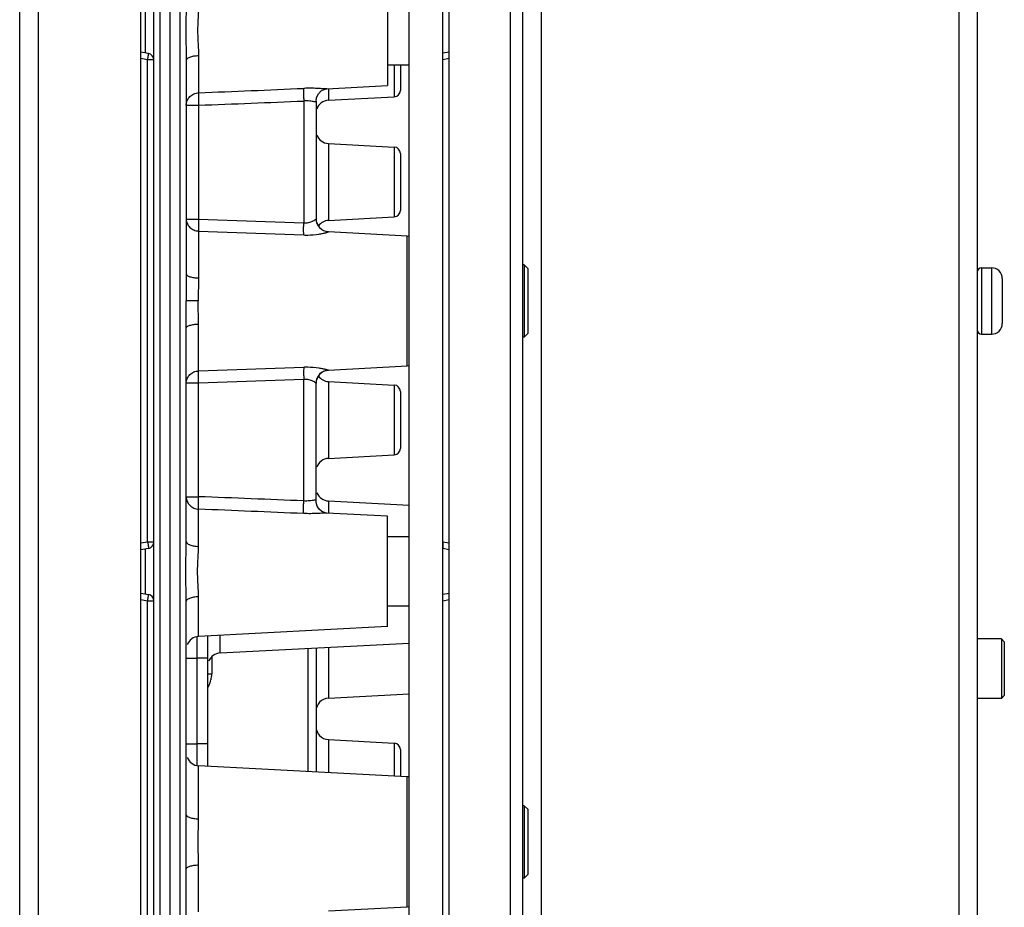
# Model space of a CAD drawing. Units: inches. Extents: x 0 to 17, y 0 to 11.
# Drawn here: x 8.5 to 10.1, y 5.5 to 6.9 of the extents above; entities that cross this region are included whole.
import ezdxf

# ---------------------------------------------------------------- set-up
doc = ezdxf.new("R2010")
doc.units = ezdxf.units.IN
doc.header["$LTSCALE"] = 0.935
doc.header["$MEASUREMENT"] = 0
doc.layers.get('0').update_dxf_attribs({"linetype": 'CONTINUOUS'})
doc.layers.add('3_ALL_AXES', color=7, linetype='CONTINUOUS')
doc.layers.add('7_ALL_FEATURES', color=7, linetype='CONTINUOUS')

msp = doc.modelspace()

# ---------------------------------------------------------------- linework, layer by layer
at = {"color": 7, "linetype": 'CONTINUOUS'}
for p, q in [((9.1366, 7.0194), (9.1366, 6.8411)), ((9.2367, 6.8952), (9.2262, 6.8934)), ((9.2262, 6.8834), (9.2262, 6.8934)), ((9.2262, 6.1026), (9.2262, 6.8828)), ((9.1716, 6.8742), (9.1366, 6.8742)), ((9.1366, 5.9661), (9.1366, 6.1444)), ((9.1716, 6.1112), (9.1366, 6.1112)), ((9.2262, 6.102), (9.2262, 6.0921)), ((9.2367, 6.0902), (9.2262, 6.0921)), ((9.2262, 6.0184), (9.2367, 6.0202)), ((9.2262, 6.0084), (9.2262, 6.0184)), ((9.2262, 5.2276), (9.2262, 6.0078)), ((9.1716, 5.9992), (9.1366, 5.9992))]:
    msp.add_line(p, q, dxfattribs=at)
at = {"color": 9, "linetype": 'CONTINUOUS'}
for p, q in [((9.2367, 6.8847), (9.2262, 6.8828)), ((9.2367, 6.1008), (9.2262, 6.1026)), ((9.2262, 6.0078), (9.2367, 6.0097))]:
    msp.add_line(p, q, dxfattribs=at)
at = {"layer": '3_ALL_AXES', "color": 7, "linetype": 'CONTINUOUS'}
for p, q in [((8.5416, 4.1704), (8.5416, 8.4352)), ((8.7586, 4.1413), (8.7586, 8.4352)), ((8.7848, 4.1302), (8.7848, 8.4352)), ((9.1716, 4.1302), (9.1716, 8.4352)), ((9.2262, 4.1302), (9.2262, 8.4352)), ((9.3557, 4.1564), (9.3557, 8.4352)), ((8.7376, 4.1302), (8.7376, 6.8847)), ((9.2367, 4.1302), (9.2367, 6.8847)), ((8.8111, 6.5364), (8.8108, 6.4927)), ((10.0977, 6.5464), (10.1138, 6.5464)), ((10.1313, 6.5289), (10.1313, 6.4565)), ((8.8111, 6.449), (8.8108, 6.4927)), ((8.8111, 6.1038), (8.8111, 6.449)), ((10.0977, 6.439), (10.1138, 6.439)), ((9.1686, 6.3872), (9.041, 6.3805)), ((9.1716, 6.3878), (9.1686, 6.3872)), ((9.0211, 6.1694), (9.0211, 6.3597)), ((9.0212, 6.1668), (9.0211, 6.1694)), ((9.1366, 6.1444), (9.0383, 6.1495)), ((8.7499, 6.0924), (8.7376, 6.0902)), ((8.7376, 6.0202), (8.7499, 6.0181)), ((8.8111, 5.6614), (8.8111, 6.0066)), ((9.1366, 5.9661), (8.831, 5.9501)), ((8.8461, 5.7401), (8.8461, 5.9508)), ((9.1686, 5.7232), (8.831, 5.7409)), ((9.1716, 5.7227), (9.1686, 5.7232)), ((8.8111, 4.7864), (8.8111, 5.574)), ((9.1686, 5.5122), (9.041, 5.5055)), ((9.1716, 5.5128), (9.1686, 5.5122))]:
    msp.add_line(p, q, dxfattribs=at)
at = {"layer": '3_ALL_AXES', "color": 9, "linetype": 'CONTINUOUS'}
for p, q in [((8.5714, 8.4352), (8.5714, 4.1389)), ((8.7685, 8.4352), (8.7685, 4.1311)), ((8.8011, 4.1311), (8.8011, 8.4352)), ((9.3358, 4.1354), (9.3358, 8.4352)), ((8.7486, 6.1027), (8.7486, 6.8827)), ((9.1686, 6.3872), (9.1686, 6.5982)), ((10.0977, 6.5464), (10.0977, 6.439)), ((10.1138, 6.5464), (10.1138, 6.439)), ((8.831, 6.5301), (8.8302, 6.4927)), ((8.8302, 6.4927), (8.8108, 6.4927)), ((8.831, 6.4554), (8.8302, 6.4927)), ((8.831, 6.3796), (8.831, 6.4554)), ((8.831, 6.3796), (9.0012, 6.3859)), ((9.041, 6.3806), (9.041, 6.3805)), ((8.8111, 6.3604), (8.831, 6.3604)), ((8.831, 6.3604), (9.0012, 6.3664)), ((8.831, 6.1761), (8.831, 6.3604)), ((9.0012, 6.1692), (9.0012, 6.3664)), ((8.8111, 6.1761), (8.831, 6.1761)), ((8.831, 6.0957), (8.831, 6.156)), ((8.7486, 6.1027), (8.7376, 6.1008)), ((8.7586, 6.1027), (8.7486, 6.1027)), ((8.8106, 6.0552), (8.8111, 6.1038)), ((8.8111, 6.0066), (8.8106, 6.0552)), ((8.7376, 6.0097), (8.7486, 6.0077)), ((8.7486, 5.2277), (8.7486, 6.0077)), ((8.7486, 6.0077), (8.7586, 6.0077)), ((8.831, 5.9518), (8.831, 6.0147)), ((8.8286, 5.9398), (8.8286, 5.9498)), ((8.831, 5.9501), (8.831, 5.9518)), ((8.8286, 5.9149), (8.8286, 5.9398)), ((8.8111, 5.9149), (8.8286, 5.9149)), ((8.8286, 5.7761), (8.8286, 5.9149)), ((8.8461, 5.9149), (8.8286, 5.9149)), ((8.8111, 5.7761), (8.8286, 5.7761)), ((8.8461, 5.7761), (8.8286, 5.7761)), ((8.8286, 5.7512), (8.8286, 5.7761)), ((8.8286, 5.7456), (8.8286, 5.7512)), ((8.8286, 5.7412), (8.8286, 5.7456)), ((8.831, 5.6551), (8.831, 5.7409)), ((9.1686, 5.5122), (9.1686, 5.7232)), ((8.8108, 5.6177), (8.8111, 5.6614)), ((8.8302, 5.6177), (8.831, 5.6551)), ((8.8111, 5.574), (8.8108, 5.6177)), ((8.831, 5.5804), (8.8302, 5.6177)), ((8.831, 5.5046), (8.831, 5.5804))]:
    msp.add_line(p, q, dxfattribs=at)
at = {"layer": '3_ALL_AXES', "color": 7, "linetype": 'CONTINUOUS'}
msp.add_lwpolyline([(9.0384, 6.1495), (9.0376, 6.1496), (9.0345, 6.1503), (9.0302, 6.1524), (9.0261, 6.156), (9.0229, 6.1609), (9.0212, 6.1668)], dxfattribs=at)
for centre, radius, start, end in [((10.0977, 6.5394), 0.007, 90, 180), ((10.1138, 6.5289), 0.0175, 0, 90), ((10.1138, 6.4565), 0.0175, 270, 360), ((10.0977, 6.446), 0.007, 180, 270), ((9.0421, 6.3595), 0.021, 93, 180), ((9.042, 6.3597), 0.021, 136.4601, 179.9951), ((9.0421, 6.3597), 0.021, 92.991, 136.4596), ((8.7481, 6.1027), 0.0105, 280, 360), ((8.7481, 6.0077), 0.0105, 0, 80), ((8.8321, 5.9291), 0.021, 93, 158.2499), ((8.8321, 5.7619), 0.021, 201.75, 267)]:
    msp.add_arc(centre, radius, start, end, dxfattribs=at)
at = {"layer": '3_ALL_AXES', "color": 9, "linetype": 'CONTINUOUS'}
for centre, radius, start, end in [((5.9894, -66.7239), 72.9554, 87.633983, 87.767756), ((5.6631, -71.3959), 77.6165, 87.535085, 87.660835)]:
    msp.add_arc(centre, radius, start, end, dxfattribs=at)
for points, knots in [([(8.8111, 6.449), (8.8111, 6.4492), (8.8112, 6.4497), (8.8115, 6.4503), (8.8119, 6.4509), (8.8129, 6.4517), (8.8145, 6.4526), (8.817, 6.4535), (8.82, 6.4543), (8.8234, 6.4549), (8.8271, 6.4553), (8.8297, 6.4554), (8.831, 6.4554)], [0, 0, 0, 0, 0.027717, 0.057845, 0.09208, 0.131503, 0.227789, 0.347623, 0.489004, 0.648266, 0.820751, 1, 1, 1, 1]), ([(8.8111, 6.3604), (8.8111, 6.3616), (8.8113, 6.364), (8.8125, 6.3676), (8.8143, 6.3708), (8.8176, 6.3747), (8.8232, 6.3783), (8.8284, 6.3795), (8.831, 6.3796)], [0, 0, 0, 0, 0.120037, 0.241059, 0.363385, 0.487593, 0.740842, 1, 1, 1, 1]), ([(8.831, 6.3604), (8.8309, 6.3624), (8.8308, 6.3662), (8.8308, 6.3716), (8.8308, 6.376), (8.8309, 6.3785), (8.831, 6.3796)], [0, 0, 0, 0, 0.312053, 0.597904, 0.833735, 1, 1, 1, 1]), ([(9.0012, 6.3859), (9.0011, 6.3855), (9.0011, 6.3845), (9.001, 6.3819), (9.0009, 6.3779), (9.001, 6.3724), (9.0011, 6.3684), (9.0012, 6.3664)], [0, 0, 0, 0, 0.068953, 0.159019, 0.393412, 0.68262, 1, 1, 1, 1]), ([(9.0012, 6.3859), (9.0033, 6.386), (9.0115, 6.3861), (9.0196, 6.3855), (9.0255, 6.3846)], [0, 0, 0, 0, 0.264299, 1, 1, 1, 1]), ([(9.0255, 6.3846), (9.0266, 6.3844), (9.0287, 6.384), (9.0316, 6.3835), (9.0343, 6.3829), (9.0365, 6.3823), (9.0381, 6.3818), (9.0392, 6.3815), (9.0398, 6.3813), (9.0403, 6.3811), (9.0407, 6.3809), (9.0409, 6.3808), (9.041, 6.3807), (9.041, 6.3806)], [0, 0, 0, 0, 0.205287, 0.393933, 0.562872, 0.70892, 0.828587, 0.877422, 0.91836, 0.951135, 0.975571, 0.99163, 1, 1, 1, 1]), ([(9.0012, 6.3664), (9.0038, 6.3665), (9.0077, 6.3663), (9.0124, 6.3649), (9.0153, 6.3637), (9.0173, 6.3627), (9.0187, 6.3618), (9.0195, 6.3612), (9.0202, 6.3608), (9.0207, 6.3603), (9.021, 6.36), (9.0211, 6.3598), (9.0211, 6.3597)], [0, 0, 0, 0, 0.364668, 0.528961, 0.675431, 0.800301, 0.853342, 0.899255, 0.937356, 0.967005, 0.987812, 1, 1, 1, 1]), ([(8.8111, 6.1761), (8.8111, 6.1735), (8.8121, 6.1684), (8.8165, 6.1618), (8.8231, 6.1573), (8.8284, 6.1561), (8.831, 6.156)], [0, 0, 0, 0, 0.245215, 0.493152, 0.745062, 1, 1, 1, 1]), ([(8.831, 6.156), (8.8309, 6.1564), (8.8308, 6.1573), (8.8307, 6.1599), (8.8307, 6.164), (8.8308, 6.1697), (8.8309, 6.1739), (8.831, 6.1761)], [0, 0, 0, 0, 0.060905, 0.145625, 0.377327, 0.672012, 1, 1, 1, 1]), ([(9.0012, 6.1488), (9.0011, 6.1492), (9.001, 6.1501), (9.0009, 6.1517), (9.0009, 6.1538), (9.0009, 6.1574), (9.0009, 6.1626), (9.0011, 6.1669), (9.0012, 6.1692)], [0, 0, 0, 0, 0.054233, 0.134517, 0.238732, 0.363908, 0.663341, 1, 1, 1, 1]), ([(9.018, 6.1704), (9.0169, 6.1703), (9.0145, 6.1699), (9.0106, 6.1694), (9.0061, 6.169), (9.0028, 6.1691), (9.0012, 6.1692)], [0, 0, 0, 0, 0.188673, 0.427813, 0.703622, 1, 1, 1, 1]), ([(9.0211, 6.1694), (9.0211, 6.1695), (9.0211, 6.1697), (9.0208, 6.1702), (9.0204, 6.1704), (9.0198, 6.1705), (9.019, 6.1705), (9.0184, 6.1705), (9.018, 6.1704)], [0, 0, 0, 0, 0.090807, 0.174915, 0.363148, 0.485936, 0.632556, 1, 1, 1, 1]), ([(9.0383, 6.1495), (9.0374, 6.1496), (9.0352, 6.1496), (9.0317, 6.1494), (9.0275, 6.1492), (9.021, 6.1488), (9.0122, 6.1486), (9.0049, 6.1487), (9.0012, 6.1488)], [0, 0, 0, 0, 0.07586, 0.173202, 0.287783, 0.415492, 0.698113, 1, 1, 1, 1]), ([(8.7486, 6.1027), (8.7488, 6.1021), (8.749, 6.1008), (8.7493, 6.0989), (8.7495, 6.0971), (8.7497, 6.0956), (8.7499, 6.0944), (8.7499, 6.0937), (8.75, 6.0932), (8.75, 6.0929), (8.75, 6.0926), (8.75, 6.0925), (8.7499, 6.0924), (8.7499, 6.0924)], [0, 0, 0, 0, 0.194227, 0.381506, 0.553685, 0.704454, 0.828234, 0.878592, 0.920567, 0.953718, 0.977874, 0.993042, 1, 1, 1, 1]), ([(8.8111, 6.1038), (8.8111, 6.1033), (8.8114, 6.1021), (8.8126, 6.1006), (8.8145, 6.0993), (8.817, 6.0981), (8.82, 6.0971), (8.8234, 6.0964), (8.8271, 6.0959), (8.8297, 6.0957), (8.831, 6.0957)], [0, 0, 0, 0, 0.068669, 0.1496, 0.249134, 0.368735, 0.507199, 0.661553, 0.827757, 1, 1, 1, 1]), ([(8.8294, 6.0552), (8.8294, 6.0587), (8.8296, 6.0656), (8.8301, 6.0758), (8.8307, 6.0858), (8.831, 6.0925), (8.831, 6.0957)], [0, 0, 0, 0, 0.256292, 0.510011, 0.758689, 1, 1, 1, 1]), ([(8.831, 6.0147), (8.831, 6.018), (8.8307, 6.0246), (8.8301, 6.0346), (8.8296, 6.0449), (8.8294, 6.0518), (8.8294, 6.0552)], [0, 0, 0, 0, 0.241263, 0.489926, 0.743697, 1, 1, 1, 1]), ([(8.7486, 6.0077), (8.7488, 6.0084), (8.749, 6.0097), (8.7493, 6.0116), (8.7495, 6.0134), (8.7497, 6.0149), (8.7499, 6.016), (8.7499, 6.0168), (8.75, 6.0172), (8.75, 6.0175), (8.75, 6.0178), (8.75, 6.018), (8.7499, 6.018), (8.7499, 6.0181)], [0, 0, 0, 0, 0.194227, 0.381506, 0.553685, 0.704454, 0.828234, 0.878592, 0.920567, 0.953718, 0.977874, 0.993042, 1, 1, 1, 1]), ([(8.8111, 6.0066), (8.8111, 6.0072), (8.8114, 6.0083), (8.8126, 6.0098), (8.8145, 6.0112), (8.817, 6.0123), (8.82, 6.0133), (8.8234, 6.0141), (8.8271, 6.0146), (8.8297, 6.0147), (8.831, 6.0147)], [0, 0, 0, 0, 0.068669, 0.1496, 0.249133, 0.368734, 0.507199, 0.661553, 0.827757, 1, 1, 1, 1]), ([(8.8111, 5.6614), (8.8111, 5.6612), (8.8112, 5.6608), (8.8115, 5.6602), (8.8119, 5.6596), (8.8129, 5.6588), (8.8145, 5.6579), (8.817, 5.6569), (8.82, 5.6562), (8.8234, 5.6556), (8.8271, 5.6552), (8.8297, 5.6551), (8.831, 5.6551)], [0, 0, 0, 0, 0.027718, 0.057847, 0.092083, 0.131506, 0.227792, 0.347626, 0.489007, 0.648268, 0.820752, 1, 1, 1, 1]), ([(8.8111, 5.574), (8.8111, 5.5742), (8.8112, 5.5747), (8.8115, 5.5753), (8.8119, 5.5759), (8.8129, 5.5767), (8.8145, 5.5776), (8.817, 5.5785), (8.82, 5.5793), (8.8234, 5.5799), (8.8271, 5.5803), (8.8297, 5.5804), (8.831, 5.5804)], [0, 0, 0, 0, 0.027718, 0.057847, 0.092083, 0.131506, 0.227793, 0.347626, 0.489007, 0.648268, 0.820752, 1, 1, 1, 1])]:
    msp.add_open_spline(points, degree=3, knots=knots, dxfattribs=at)
at = {"layer": '7_ALL_FEATURES', "color": 7, "linetype": 'CONTINUOUS'}
for p, q in [((8.7376, 6.8847), (8.7376, 8.8552)), ((9.2367, 6.8847), (9.2367, 8.8552)), ((10.0907, 8.4648), (10.0907, 4.5206)), ((8.7449, 6.8939), (8.7449, 6.9665)), ((8.7499, 6.8931), (8.7376, 6.8952)), ((8.8111, 6.8816), (8.8111, 6.5364)), ((9.1576, 6.8742), (9.1576, 6.8334)), ((9.0383, 6.8359), (9.1366, 6.8411)), ((9.0211, 6.816), (9.0219, 6.8217)), ((9.041, 6.8174), (9.1476, 6.823)), ((9.0211, 6.816), (9.0211, 6.6258)), ((9.041, 6.7473), (9.1476, 6.7417)), ((9.1576, 6.7313), (9.1576, 6.6392)), ((9.041, 6.6231), (9.1476, 6.6287)), ((9.041, 6.6049), (9.1686, 6.5982)), ((9.1686, 6.5982), (9.1716, 6.5977)), ((9.3578, 6.5513), (9.3557, 6.5513)), ((9.3578, 6.5513), (9.3578, 6.4342)), ((9.3637, 6.5454), (9.3578, 6.5513)), ((9.3637, 6.5454), (9.3637, 6.44)), ((9.3637, 6.44), (9.3578, 6.4342)), ((9.3578, 6.4342), (9.3557, 6.4342)), ((9.041, 6.3623), (9.1476, 6.3567)), ((9.1576, 6.3463), (9.1576, 6.2542)), ((9.041, 6.2381), (9.1476, 6.2437)), ((9.041, 6.1692), (9.1716, 6.1623)), ((8.7449, 6.0189), (8.7449, 6.0915)), ((10.1298, 5.946), (10.0907, 5.946)), ((10.1298, 5.946), (10.1298, 5.8495)), ((10.1346, 5.9411), (10.1298, 5.946)), ((8.866, 5.9233), (9.1716, 5.9394)), ((9.0211, 5.9315), (9.0211, 5.731)), ((10.1346, 5.9411), (10.1346, 5.8543)), ((9.041, 5.8503), (9.1716, 5.8571)), ((10.1298, 5.8495), (10.0907, 5.8495)), ((10.1346, 5.8543), (10.1298, 5.8495)), ((9.041, 5.7831), (9.1476, 5.7775)), ((8.8461, 5.7401), (8.8461, 5.7761)), ((9.1576, 5.767), (9.1576, 5.7238)), ((9.3578, 5.6763), (9.3557, 5.6763)), ((9.3578, 5.6763), (9.3578, 5.5592)), ((9.3637, 5.6704), (9.3578, 5.6763)), ((9.3637, 5.6704), (9.3637, 5.565)), ((9.3637, 5.565), (9.3578, 5.5592)), ((9.3578, 5.5592), (9.3557, 5.5592))]:
    msp.add_line(p, q, dxfattribs=at)
at = {"layer": '7_ALL_FEATURES', "color": 9, "linetype": 'CONTINUOUS'}
for p, q in [((9.3855, 8.3569), (9.3855, 4.6285)), ((10.0608, 8.3215), (10.0608, 4.6639)), ((8.8111, 6.9788), (8.8106, 6.9302)), ((8.8106, 6.9302), (8.8111, 6.8816)), ((8.7486, 6.8827), (8.7376, 6.8847)), ((8.7586, 6.8827), (8.7486, 6.8827)), ((8.831, 6.8897), (8.831, 6.8295)), ((9.1476, 6.8742), (9.1476, 6.823)), ((9.041, 6.8361), (9.041, 6.8174)), ((8.8111, 6.8094), (8.831, 6.8094)), ((8.831, 6.8094), (8.831, 6.6251)), ((9.0012, 6.8162), (9.0012, 6.6191)), ((9.041, 6.7473), (9.041, 6.6231)), ((9.1476, 6.7417), (9.1476, 6.6287)), ((8.8111, 6.6251), (8.831, 6.6251)), ((8.831, 6.6251), (9.0012, 6.6191)), ((8.831, 6.6058), (8.831, 6.5301)), ((8.831, 6.6058), (9.0012, 6.5995)), ((9.041, 6.6048), (9.041, 6.6049)), ((9.041, 6.3623), (9.041, 6.2381)), ((9.1476, 6.3567), (9.1476, 6.2437)), ((9.041, 6.1692), (9.041, 6.1494)), ((8.866, 5.9233), (8.866, 5.9519)), ((9.0078, 5.9308), (9.0078, 5.7317)), ((9.041, 5.9325), (9.041, 5.8503)), ((8.8522, 5.9171), (8.8522, 5.8897)), ((8.8461, 5.8897), (8.8522, 5.8897)), ((9.041, 5.7831), (9.041, 5.7299)), ((9.1476, 5.7775), (9.1476, 5.7243))]:
    msp.add_line(p, q, dxfattribs=at)
at = {"layer": '7_ALL_FEATURES', "color": 7, "linetype": 'CONTINUOUS'}
msp.add_lwpolyline([(9.0219, 6.8217), (9.025, 6.828), (9.0296, 6.8326), (9.0343, 6.835), (9.0376, 6.8359), (9.0384, 6.8359)], dxfattribs=at)
for centre, radius, start, end in [((8.7481, 6.8827), 0.0105, 0, 80), ((9.1471, 6.8334), 0.0105, 273, 360), ((9.0421, 6.7964), 0.021, 93, 161.1709), ((9.0421, 6.7683), 0.021, 198.3848, 267), ((9.1471, 6.7313), 0.0105, 0, 87), ((9.1471, 6.6392), 0.0105, 273, 360), ((9.0421, 6.6259), 0.021, 180, 267), ((9.042, 6.6258), 0.021, 180.0049, 223.5399), ((9.0421, 6.6021), 0.021, 93, 145.1425), ((9.0421, 6.6258), 0.021, 223.5404, 267.009), ((9.0421, 6.3833), 0.021, 214.8575, 267), ((9.1471, 6.3463), 0.0105, 0, 87), ((9.1471, 6.2542), 0.0105, 273, 360), ((9.0421, 6.2171), 0.021, 93, 161.6152), ((9.0421, 6.1902), 0.021, 201.75, 267), ((8.8671, 5.9024), 0.021, 93, 158.25), ((9.0421, 5.8293), 0.021, 93, 180), ((9.0421, 5.8041), 0.021, 180, 267), ((9.1471, 5.767), 0.0105, 0, 87)]:
    msp.add_arc(centre, radius, start, end, dxfattribs=at)
at = {"layer": '7_ALL_FEATURES', "color": 9, "linetype": 'CONTINUOUS'}
for centre, radius, start, end in [((5.6631, 84.3813), 77.6165, 272.339165, 272.464915), ((5.9894, 79.7094), 72.9554, 272.232244, 272.366017), ((8.8099, 5.8897), 0.0423, 332.8279, 346.6383), ((8.8103, 5.8897), 0.042, 346.5806, 358.9757), ((8.8126, 5.8896), 0.0397, 359.0301, 0.0671), ((8.8108, 5.8893), 0.0414, 329.0348, 332.7851)]:
    msp.add_arc(centre, radius, start, end, dxfattribs=at)
for points, knots in [([(8.831, 6.9707), (8.831, 6.9675), (8.8307, 6.9608), (8.8301, 6.9508), (8.8296, 6.9406), (8.8294, 6.9337), (8.8294, 6.9302)], [0, 0, 0, 0, 0.241263, 0.489926, 0.743697, 1, 1, 1, 1]), ([(8.8294, 6.9302), (8.8294, 6.9268), (8.8296, 6.9199), (8.8301, 6.9096), (8.8307, 6.8996), (8.831, 6.893), (8.831, 6.8897)], [0, 0, 0, 0, 0.256292, 0.510011, 0.758689, 1, 1, 1, 1]), ([(8.7486, 6.8827), (8.7488, 6.8834), (8.749, 6.8847), (8.7493, 6.8866), (8.7495, 6.8884), (8.7497, 6.8899), (8.7499, 6.891), (8.7499, 6.8918), (8.75, 6.8922), (8.75, 6.8925), (8.75, 6.8928), (8.75, 6.893), (8.7499, 6.893), (8.7499, 6.8931)], [0, 0, 0, 0, 0.194227, 0.381506, 0.553685, 0.704454, 0.828234, 0.878592, 0.920567, 0.953718, 0.977874, 0.993042, 1, 1, 1, 1]), ([(8.8111, 6.8816), (8.8111, 6.8822), (8.8114, 6.8833), (8.8126, 6.8848), (8.8145, 6.8862), (8.817, 6.8873), (8.82, 6.8883), (8.8234, 6.8891), (8.8271, 6.8896), (8.8297, 6.8897), (8.831, 6.8897)], [0, 0, 0, 0, 0.068669, 0.1496, 0.249134, 0.368735, 0.507199, 0.661553, 0.827757, 1, 1, 1, 1]), ([(9.0012, 6.8366), (9.0011, 6.8363), (9.001, 6.8353), (9.0009, 6.8337), (9.0009, 6.8316), (9.0009, 6.828), (9.0009, 6.8228), (9.0011, 6.8185), (9.0012, 6.8162)], [0, 0, 0, 0, 0.054233, 0.134517, 0.238732, 0.363908, 0.663341, 1, 1, 1, 1]), ([(9.0265, 6.8363), (9.0224, 6.8366), (9.014, 6.8369), (9.0056, 6.8368), (9.0012, 6.8366)], [0, 0, 0, 0, 0.476272, 1, 1, 1, 1]), ([(9.0383, 6.8359), (9.0376, 6.8359), (9.0359, 6.8359), (9.032, 6.836), (9.0287, 6.8362), (9.0265, 6.8363)], [0, 0, 0, 0, 0.187816, 0.421894, 1, 1, 1, 1]), ([(8.8111, 6.8094), (8.8111, 6.8119), (8.8121, 6.8171), (8.8165, 6.8236), (8.8231, 6.8281), (8.8284, 6.8293), (8.831, 6.8295)], [0, 0, 0, 0, 0.245215, 0.493152, 0.745062, 1, 1, 1, 1]), ([(8.831, 6.8295), (8.8309, 6.8291), (8.8308, 6.8281), (8.8307, 6.8256), (8.8307, 6.8215), (8.8308, 6.8158), (8.8309, 6.8116), (8.831, 6.8094)], [0, 0, 0, 0, 0.060905, 0.145625, 0.377327, 0.672012, 1, 1, 1, 1]), ([(9.018, 6.815), (9.0169, 6.8151), (9.0145, 6.8155), (9.0106, 6.8161), (9.0061, 6.8164), (9.0028, 6.8164), (9.0012, 6.8162)], [0, 0, 0, 0, 0.188673, 0.427813, 0.703622, 1, 1, 1, 1]), ([(9.0211, 6.816), (9.0211, 6.8159), (9.0211, 6.8157), (9.0208, 6.8153), (9.0204, 6.8151), (9.0198, 6.8149), (9.019, 6.8149), (9.0184, 6.815), (9.018, 6.815)], [0, 0, 0, 0, 0.090722, 0.174807, 0.363116, 0.485944, 0.632585, 1, 1, 1, 1]), ([(8.8111, 6.6251), (8.8111, 6.6239), (8.8113, 6.6214), (8.8125, 6.6179), (8.8143, 6.6146), (8.8176, 6.6107), (8.8232, 6.6071), (8.8284, 6.606), (8.831, 6.6058)], [0, 0, 0, 0, 0.120037, 0.241059, 0.363385, 0.487593, 0.740842, 1, 1, 1, 1]), ([(8.831, 6.6251), (8.8309, 6.6231), (8.8308, 6.6192), (8.8308, 6.6139), (8.8308, 6.6095), (8.8309, 6.6069), (8.831, 6.6058)], [0, 0, 0, 0, 0.312053, 0.597904, 0.833735, 1, 1, 1, 1]), ([(9.0012, 6.5995), (9.0011, 6.5999), (9.0011, 6.601), (9.001, 6.6036), (9.0009, 6.6076), (9.001, 6.6131), (9.0011, 6.617), (9.0012, 6.6191)], [0, 0, 0, 0, 0.068953, 0.159019, 0.393412, 0.68262, 1, 1, 1, 1]), ([(9.0012, 6.6191), (9.0038, 6.6189), (9.0077, 6.6192), (9.0124, 6.6205), (9.0153, 6.6217), (9.0173, 6.6228), (9.0187, 6.6236), (9.0195, 6.6242), (9.0202, 6.6247), (9.0207, 6.6251), (9.021, 6.6254), (9.0211, 6.6257), (9.0211, 6.6258)], [0, 0, 0, 0, 0.364668, 0.528961, 0.675431, 0.800301, 0.853342, 0.899255, 0.937356, 0.967005, 0.987812, 1, 1, 1, 1]), ([(9.0012, 6.5995), (9.0033, 6.5994), (9.0115, 6.5993), (9.0196, 6.6), (9.0255, 6.6009)], [0, 0, 0, 0, 0.264299, 1, 1, 1, 1]), ([(9.0255, 6.6009), (9.0266, 6.601), (9.0287, 6.6014), (9.0316, 6.602), (9.0343, 6.6026), (9.0365, 6.6031), (9.0381, 6.6036), (9.0392, 6.6039), (9.0398, 6.6042), (9.0403, 6.6044), (9.0407, 6.6045), (9.0409, 6.6047), (9.041, 6.6048), (9.041, 6.6048)], [0, 0, 0, 0, 0.205287, 0.393933, 0.562872, 0.70892, 0.828587, 0.877422, 0.91836, 0.951135, 0.975571, 0.99163, 1, 1, 1, 1]), ([(8.8111, 6.5364), (8.8111, 6.5362), (8.8112, 6.5358), (8.8115, 6.5352), (8.8119, 6.5346), (8.8129, 6.5338), (8.8145, 6.5329), (8.817, 6.5319), (8.82, 6.5312), (8.8234, 6.5306), (8.8271, 6.5302), (8.8297, 6.5301), (8.831, 6.5301)], [0, 0, 0, 0, 0.027717, 0.057845, 0.09208, 0.131503, 0.227789, 0.347623, 0.489004, 0.648266, 0.820751, 1, 1, 1, 1])]:
    msp.add_open_spline(points, degree=3, knots=knots, dxfattribs=at)

doc.saveas('drawing.dxf')
